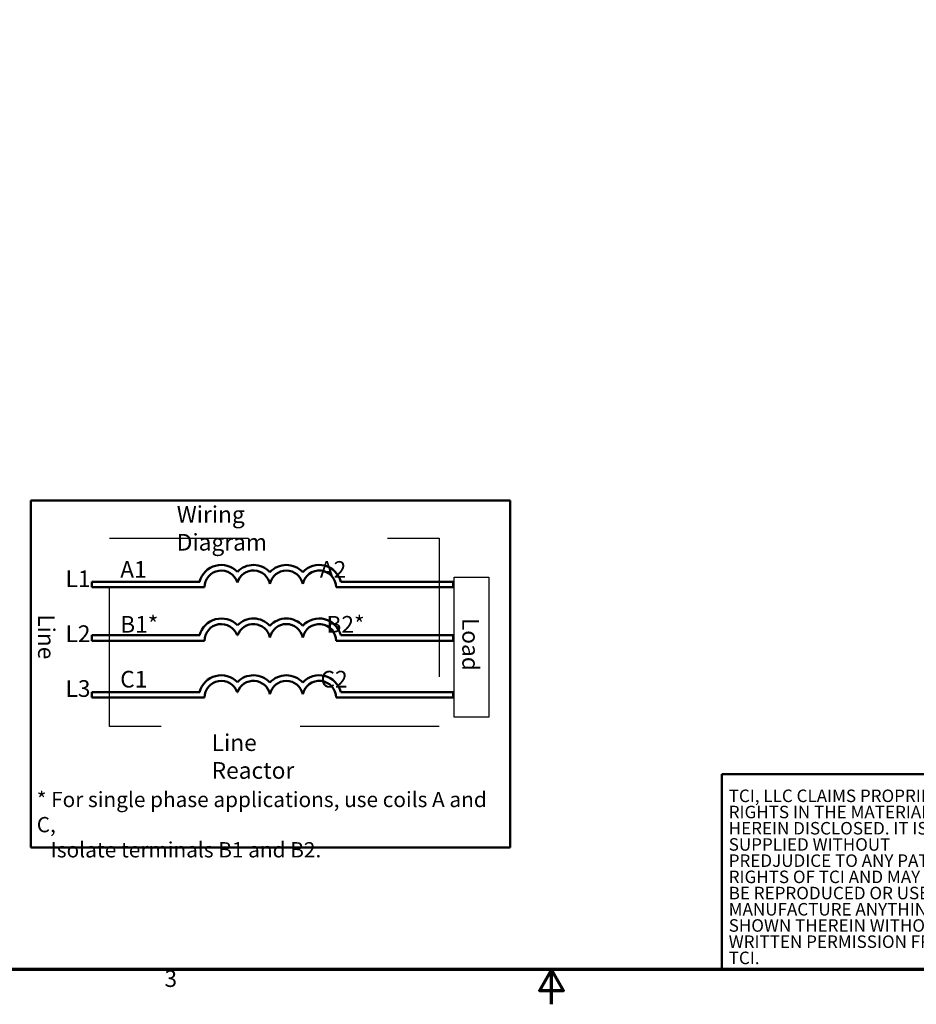
# Model space of a CAD drawing. Units: inches. Extents: x 0.05 to 2.15, y 0.02 to 1.67.
# Drawn here: x 0.72 to 1.36, y 0.02 to 0.73 of the extents above; entities that cross this region are included whole.
import ezdxf
from ezdxf.enums import TextEntityAlignment as Align

# ---------------------------------------------------------------- set-up
doc = ezdxf.new("R2010")
doc.units = ezdxf.units.IN
doc.header["$LTSCALE"] = 0.1
doc.header["$MEASUREMENT"] = 0
doc.linetypes.add('DASHED', pattern=[0.2067, 0.1654, -0.0413])
doc.linetypes.add('DASHED_SPACE', pattern=[0.2067, 0.1654, -0.0413])
doc.layers.get('0').update_dxf_attribs({"lineweight": 25})
for name, color, linetype, lineweight in [('Border (ANSI)', 7, 'Continuous', 70), ('Sketch Geometry (ANSI)', 7, 'Continuous', 25), ('Symbol (ANSI)', 7, 'Continuous', 25), ('Title (ANSI)', 7, 'Continuous', 50), ('Visible (ANSI)', 7, 'Continuous', 50)]:
    doc.layers.add(name, color=color, linetype=linetype, lineweight=lineweight)
doc.styles.add('Note Text (ANSI)', font='tahoma.ttf')
doc.styles.add('Text Style131', font='times.ttf')
doc.styles.add('Text Style132', font='times.ttf')
doc.styles.add('Text Style134', font='times.ttf')
doc.styles.add('Text Style135', font='times.ttf')
doc.styles.add('Text Style45', font='tahoma.ttf')

# ---------------------------------------------------------------- blocks, each defined once
blk = doc.blocks.new('Borders Default Border')
at = {"layer": 'Border (ANSI)', "flags": 128}
for points in [[(0.75, 0.5), (0.75, 16.5), (21.25, 16.5), (21.25, 0.5), (0.75, 0.5)], [(11, 0.25), (11, 0.5), (10.9134, 0.35), (11.0866, 0.35), (11, 0.5)]]:
    blk.add_lwpolyline(points, dxfattribs=at)
at = {"layer": 'Border (ANSI)', "insert": (8.2127, 0.3375), "char_height": 0.12, "attachment_point": 7, "style": 'Note Text (ANSI)'}
blk.add_mtext('3', dxfattribs=at)
blk = doc.blocks.new('Title Blocks TCI_TITLE')
at = {"layer": 'Title (ANSI)'}
for p, q in [((1.7, 6.4194), (-0.125, 6.4194)), ((-0.125, 6.4194), (-0.125, 5.0127)), ((-0.125, 5.0127), (1.7, 5.0127))]:
    blk.add_line(p, q, dxfattribs=at)
at = {"layer": 'Title (ANSI)', "insert": (-0.0745, 6.3092), "char_height": 0.09, "width": 1.796701, "attachment_point": 1, "line_spacing_factor": 0.77794, "style": 'Note Text (ANSI)'}
blk.add_mtext('\\fTahoma|b0|i0;\\H0.0900;TCI, LLC\\fArial|b0|i0;\\H0.0900; \\fTahoma|b0|i0;\\H0.0900;CLAIMS PROPRIETARY RIGHTS IN THE MATERIAL HEREIN DISCLOSED. IT IS SUPPLIED WITHOUT PREDJUDICE TO ANY PATENT RIGHTS OF TCI AND MAY NOT BE REPRODUCED OR USED TO MANUFACTURE ANYTHING SHOWN THEREIN WITHOUT WRITTEN PERMISSION FROM TCI.\\P', dxfattribs=at)
at = {"layer": 'Title (ANSI)'}
for tag, height, style, p in [('REV6', 0.0767, 'Text Style132', (1.7965, 6.3268)), ('REV6_DATE', 0.075, 'Text Style131', (4.2171, 6.3147)), ('REV5', 0.075, 'Text Style131', (1.7965, 6.1268)), ('REV5_DATE', 0.075, 'Text Style131', (4.2171, 6.1147)), ('REV4', 0.075, 'Text Style131', (1.7965, 5.9268)), ('REV4_DATE', 0.075, 'Text Style131', (4.2171, 5.9147)), ('REV3', 0.075, 'Text Style131', (1.7965, 5.7268)), ('REV3_DATE', 0.075, 'Text Style131', (4.2171, 5.7147)), ('REV2', 0.075, 'Text Style131', (1.7965, 5.5268)), ('REV2_DATE', 0.075, 'Text Style131', (4.2171, 5.5147))]:
    blk.add_attdef(tag, text='', height=height, dxfattribs=dict(at, style=style)).set_placement(p, align=Align.MIDDLE_CENTER)
at = {"layer": 'Title (ANSI)', "style": 'Text Style131'}
for tag, p in [('REV6_DESCRIPTION', (1.9313, 6.326)), ('REV5_DESCRIPTION', (1.9313, 6.126)), ('REV4_DESCRIPTION', (1.9313, 5.926)), ('REV3_DESCRIPTION', (1.9313, 5.726)), ('REV2_DESCRIPTION', (1.9313, 5.526))]:
    blk.add_attdef(tag, text='', height=0.075, dxfattribs=at).set_placement(p, align=Align.MIDDLE_LEFT)
at = {"layer": 'Title (ANSI)'}
for tag, p, height, style in [('TITLE_LINE_1_001', (6.5656, 5.7697), 0.1, 'Text Style134'), ('TITLE_LINE_2_001', (6.9, 5.554), 0.1, 'Text Style134'), ('REV1_001', (1.7567, 5.2893), 0.075, 'Text Style131'), ('REV1_DESCRIPTION_001', (1.9273, 5.2995), 0.075, 'Text Style131'), ('REV1_DATE_001', (4.0446, 5.277), 0.075, 'Text Style131'), ('DRN_BY_DATE_001', (6.966, 5.288), 0.075, 'Text Style131'), ('DWG_NUMBER_001', (7.5743, 5.2578), 0.12, 'Text Style135'), ('<SCALE>_001', (6.3798, 5.0772), 0.075, 'Text Style45'), ('Sheet_Size_001', (7.5119, 5.0444), 0.1, 'Text Style134')]:
    blk.add_attdef(tag, p, '', height=height, dxfattribs=dict(at, style=style))

msp = doc.modelspace()

# ---------------------------------------------------------------- linework, layer by layer
at = {"layer": 'Sketch Geometry (ANSI)', "linetype": 'DASHED', "ltscale": 1.043246}
for p, q in [((0.78174, 0.36077), (1.01895, 0.36077)), ((1.01895, 0.22517), (0.78174, 0.22517))]:
    msp.add_line(p, q, dxfattribs=at)
at = {"layer": 'Sketch Geometry (ANSI)', "linetype": 'DASHED_SPACE', "ltscale": 1.640099}
msp.add_line((0.78174, 0.22517), (0.78174, 0.36077), dxfattribs=at)
at = {"layer": 'Sketch Geometry (ANSI)', "linetype": 'DASHED', "ltscale": 1.093399}
msp.add_line((1.01895, 0.36077), (1.01895, 0.22517), dxfattribs=at)
at = {"layer": 'Sketch Geometry (ANSI)'}
for p, q in [((1.02992, 0.33262), (1.05473, 0.33262)), ((1.02992, 0.23175), (1.02992, 0.33262)), ((1.05473, 0.33262), (1.05473, 0.23175)), ((1.05473, 0.23175), (1.02992, 0.23175))]:
    msp.add_line(p, q, dxfattribs=at)
at = {"layer": 'Visible (ANSI)'}
for p, q in [((0.7251, 0.38783), (0.7251, 0.13783)), ((1.0701, 0.38783), (0.7251, 0.38783)), ((1.0701, 0.13783), (1.0701, 0.38783)), ((0.76904, 0.32933), (0.76904, 0.32533)), ((0.84661, 0.32933), (0.76904, 0.32933)), ((1.0292, 0.32933), (0.94828, 0.32933)), ((1.0292, 0.32533), (1.0292, 0.32933)), ((0.76904, 0.32533), (0.8501, 0.32533)), ((0.94478, 0.32533), (1.0292, 0.32533)), ((0.76904, 0.29076), (0.76904, 0.28676)), ((0.84661, 0.29076), (0.76904, 0.29076)), ((0.8736, 0.29076), (0.87392, 0.29076)), ((1.0292, 0.29076), (0.94828, 0.29076)), ((1.0292, 0.28676), (1.0292, 0.29076)), ((0.76904, 0.28676), (0.8501, 0.28676)), ((0.94478, 0.28676), (1.0292, 0.28676)), ((0.76904, 0.24988), (0.76904, 0.24588)), ((0.84661, 0.24988), (0.76904, 0.24988)), ((0.8736, 0.24988), (0.87392, 0.24988)), ((1.0292, 0.24988), (0.94828, 0.24988)), ((1.0292, 0.24588), (1.0292, 0.24988)), ((0.76904, 0.24588), (0.8501, 0.24588)), ((0.94478, 0.24588), (1.0292, 0.24588)), ((0.7251, 0.13783), (1.0701, 0.13783))]:
    msp.add_line(p, q, dxfattribs=at)
for centre, radius, start, end in [((0.86219, 0.32533), 0.01609, 44.03719, 165.60448), ((0.88533, 0.32533), 0.01609, 42.60778, 135.96281), ((0.90901, 0.32533), 0.01609, 42.60778, 137.39222), ((0.93269, 0.32533), 0.01609, 14.39552, 137.39222), ((0.86219, 0.32533), 0.01209, 16.93296, 180), ((0.88533, 0.32533), 0.01209, 11.64316, 163.06704), ((0.90901, 0.32533), 0.01209, 11.64316, 168.35684), ((0.93269, 0.32533), 0.01209, 0, 168.35684), ((0.86219, 0.28676), 0.01609, 44.03719, 165.60448), ((0.86219, 0.28676), 0.01209, 19.31965, 180), ((0.88533, 0.28676), 0.01609, 42.60778, 135.96281), ((0.88533, 0.28676), 0.01209, 11.64316, 160.68035), ((0.90901, 0.28676), 0.01609, 42.60778, 137.39222), ((0.90901, 0.28676), 0.01209, 11.64316, 168.35684), ((0.93269, 0.28676), 0.01609, 14.39552, 137.39222), ((0.93269, 0.28676), 0.01209, 0, 168.35684), ((0.86219, 0.24588), 0.01609, 44.03719, 165.60448), ((0.86219, 0.24588), 0.01209, 19.31965, 180), ((0.88533, 0.24588), 0.01609, 42.60778, 135.96281), ((0.88533, 0.24588), 0.01209, 11.64316, 160.68035), ((0.90901, 0.24588), 0.01609, 42.60778, 137.39222), ((0.90901, 0.24588), 0.01209, 11.64316, 168.35684), ((0.93269, 0.24588), 0.01609, 14.39552, 137.39222), ((0.93269, 0.24588), 0.01209, 0, 168.35684)]:
    msp.add_arc(centre, radius, start, end, dxfattribs=at)

# ---------------------------------------------------------------- block references
at = {"xscale": 0.1, "yscale": 0.1, "zscale": 0.1}
for name, p in [('Borders Default Border', (0, 0)), ('Title Blocks TCI_TITLE', (1.235, -0.45127))]:
    msp.add_blockref(name, p, dxfattribs=at)

# ---------------------------------------------------------------- texts
at = {"layer": 'Symbol (ANSI)', "char_height": 0.012, "attachment_point": 1, "style": 'Note Text (ANSI)'}
for s, insert, width in [('{\\fTahoma|b0|i0;Wiring Diagram}', (0.83012, 0.38378), 0.1130762), ('{\\fTahoma|b0|i0;Line Reactor}', (0.85526, 0.21945), 0.0906515)]:
    msp.add_mtext(s, dxfattribs=dict(at, insert=insert, width=width))
at = {"layer": 'Symbol (ANSI)', "attachment_point": 1, "line_spacing_factor": 0.987884, "style": 'Note Text (ANSI)'}
for s, insert, char_height, width in [('{\\fTahoma|b0|i0;A1                                  A2\\P\\fTahoma|b0|i0;\\P\\fTahoma|b0|i0;B1*                                 B2*\\P\\fTahoma|b0|i0;\\P\\fTahoma|b0|i0;C1                                  C2}', (0.7894, 0.34419), 0.012, 0.2255494), ('{\\H1x;* For single phase applications, use coils A and C, \\P   Isolate terminals B1 and B2. }', (0.72927, 0.17802), 0.011, 0.3373898)]:
    msp.add_mtext(s, dxfattribs=dict(at, insert=insert, char_height=char_height, width=width))
at = {"layer": 'Symbol (ANSI)', "insert": (0.75, 0.33746), "char_height": 0.012, "attachment_point": 1, "line_spacing_factor": 0.987884, "style": 'Note Text (ANSI)'}
msp.add_mtext('{\\fTahoma|b0|i0;L1\\P\\fTahoma|b0|i0;\\P\\fTahoma|b0|i0;L2\\P\\fTahoma|b0|i0;\\P\\fTahoma|b0|i0;L3}', dxfattribs=at)
at = {"layer": 'Symbol (ANSI)', "char_height": 0.012, "attachment_point": 1, "rotation": 270, "style": 'Note Text (ANSI)'}
for s, insert, width in [('{\\fTahoma|b0|i0;Line}', (0.74225, 0.30592), 0.0298639), ('{\\fTahoma|b0|i0;Load}', (1.04774, 0.30329), 0.0349498)]:
    msp.add_mtext(s, dxfattribs=dict(at, insert=insert, width=width))

doc.saveas('drawing.dxf')
